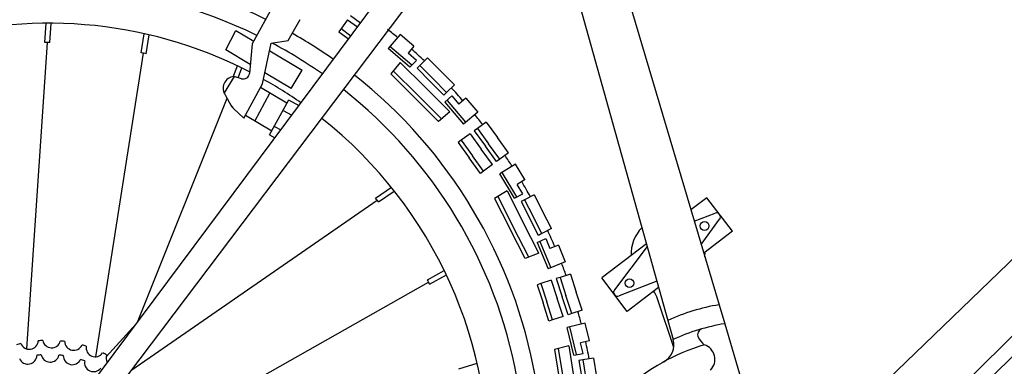
# Model space of a CAD drawing. Extents: x 0.5 to 15.4, y 0.4 to 8.9.
# Drawn here: x 3.2 to 8.2, y 3.8 to 5.6 of the extents above; entities that cross this region are included whole.
import ezdxf

# ---------------------------------------------------------------- set-up
doc = ezdxf.new("R2010")
doc.units = 0
doc.header["$MEASUREMENT"] = 0
doc.layers.get('0').update_dxf_attribs({"linetype": 'CONTINUOUS'})
for name, color, linetype in [('CADENA', 7, 'CONTINUOUS'), ('GOMA', 7, 'CONTINUOUS'), ('MARCO', 7, 'CONTINUOUS'), ('PEDAL', 7, 'CONTINUOUS'), ('ROJO', 7, 'CONTINUOUS')]:
    doc.layers.add(name, color=color, linetype=linetype)

msp = doc.modelspace()

# ---------------------------------------------------------------- linework, layer by layer
at = {"color": 7}
for p, q in [((3.321, 5.4471), (3.3277, 5.5463)), ((3.3464, 5.4472), (3.353, 5.5446)), ((3.2274, 3.875), (3.3337, 5.4472)), ((4.2865, 5.2714), (4.3086, 5.3265)), ((4.3118, 5.2663), (4.3321, 5.317)), ((3.7953, 4.0118), (4.2561, 5.1614)), ((5.0173, 4.6489), (5.099, 4.7054)), ((5.0332, 4.6291), (5.1134, 4.6846)), ((3.7667, 3.7674), (5.0253, 4.639)), ((5.4452, 3.7734), (5.5387, 3.8015))]:
    msp.add_line(p, q, dxfattribs=at)
at = {"layer": 'CADENA', "color": 7}
for centre, radius, start, end in [((6.9514, 3.0764), 1.0395, 99.4727, 114.6643), ((6.9787, 2.9788), 1.0395, 99.3869, 114.668), ((6.7003, 3.9491), 0.03, 106.0104, 208.398), ((7.0009, 2.8998), 1.0395, 106.5632, 157.9675), ((6.4487, 3.8965), 0.1, 298.9873, 15.6448), ((6.8001, 4.0031), 0.1434, 208.398, 228.2302), ((6.6807, 3.8216), 0.0783, 315.6818, 72.2932)]:
    msp.add_arc(centre, radius, start, end, dxfattribs=at)
at = {"layer": 'GOMA', "color": 7}
for p, q in [((4.4959, 5.6415), (4.3852, 5.4403)), ((4.5689, 5.4568), (4.6305, 5.5647)), ((4.8739, 5.5636), (4.8294, 5.5022)), ((4.8739, 5.5636), (4.9248, 5.5266)), ((4.8899, 5.5856), (4.9411, 5.5484)), ((4.249, 5.4093), (4.3008, 5.5094)), ((4.3008, 5.5094), (4.3928, 5.4541)), ((4.8411, 5.5184), (4.8914, 5.4818)), ((4.8294, 5.5022), (4.8795, 5.4658)), ((5.1437, 5.4884), (5.0821, 5.4154)), ((5.2147, 5.4278), (5.1437, 5.4884)), ((4.3748, 5.335), (4.249, 5.4093)), ((4.3852, 5.4403), (4.3702, 5.288)), ((4.4383, 5.2357), (4.4828, 5.4428)), ((4.4828, 5.4428), (4.5689, 5.4568)), ((5.1937, 5.3201), (5.0821, 5.4154)), ((5.203, 5.3311), (5.0914, 5.4264)), ((5.2147, 5.4278), (5.1844, 5.3919)), ((4.4747, 5.4049), (4.6415, 5.3047)), ((5.2272, 5.3553), (5.1844, 5.3919)), ((5.2841, 5.3685), (5.2446, 5.329)), ((5.2841, 5.3685), (5.3531, 5.2995)), ((5.1448, 5.3449), (5.0957, 5.2867)), ((5.1448, 5.3449), (5.2716, 5.2181)), ((5.1937, 5.3201), (5.2272, 5.3553)), ((5.2446, 5.329), (5.2305, 5.3149)), ((5.2305, 5.3149), (5.2994, 5.2459)), ((5.2446, 5.329), (5.3136, 5.26)), ((4.2923, 5.2718), (4.2403, 5.1887)), ((4.3306, 5.261), (4.292, 5.2719)), ((4.5851, 5.2109), (4.4501, 5.2906)), ((4.5851, 5.2109), (4.6415, 5.3047)), ((5.0957, 5.2867), (5.218, 5.1644)), ((5.1086, 5.302), (5.2321, 5.1785)), ((5.3825, 5.191), (5.3136, 5.26)), ((5.422, 5.2305), (5.3531, 5.2995)), ((4.3421, 5.0595), (4.4383, 5.2357)), ((4.5623, 5.136), (4.4273, 5.2157)), ((5.3985, 5.0912), (5.2716, 5.2181)), ((5.3684, 5.1769), (5.2994, 5.2459)), ((5.422, 5.2305), (5.3825, 5.191)), ((4.2485, 5.1753), (4.2757, 5.125)), ((4.3976, 5.0441), (4.4757, 5.1871)), ((5.3403, 5.0421), (5.218, 5.1644)), ((5.3556, 5.0551), (5.2321, 5.1785)), ((5.3825, 5.191), (5.3684, 5.1769)), ((5.3737, 5.1402), (5.4089, 5.1737)), ((5.4089, 5.1737), (5.4455, 5.1309)), ((5.4814, 5.1612), (5.4455, 5.1309)), ((5.4813, 5.1611), (5.5419, 5.0901)), ((4.2885, 5.1086), (4.3421, 5.0595)), ((4.4742, 4.9734), (4.5721, 5.1524)), ((5.3737, 5.1402), (5.469, 5.0286)), ((5.3846, 5.1494), (5.4799, 5.0378)), ((4.4857, 4.9921), (4.3506, 5.0718)), ((5.3985, 5.0912), (5.3403, 5.0421)), ((5.5419, 5.0901), (5.469, 5.0286)), ((5.5406, 5.006), (5.5244, 4.9942)), ((5.5858, 5.0388), (5.5406, 5.006)), ((5.5406, 5.006), (5.5979, 4.927)), ((5.5858, 5.0388), (5.6431, 4.9599)), ((5.5024, 4.9782), (5.4572, 4.9454)), ((5.5024, 4.9782), (5.5598, 4.8993)), ((5.5244, 4.9942), (5.5818, 4.9153)), ((5.7005, 4.8809), (5.6431, 4.9599)), ((5.4572, 4.9454), (5.4411, 4.9337)), ((5.4411, 4.9337), (5.4984, 4.8547)), ((5.4572, 4.9454), (5.5146, 4.8665)), ((5.6391, 4.8364), (5.5818, 4.9153)), ((5.6553, 4.8481), (5.5979, 4.927)), ((5.5558, 4.7758), (5.4984, 4.8547)), ((5.5719, 4.7875), (5.5146, 4.8665)), ((5.6171, 4.8204), (5.5598, 4.8993)), ((5.7005, 4.8809), (5.6553, 4.8481)), ((5.6171, 4.8204), (5.5719, 4.7875)), ((5.6553, 4.8481), (5.6391, 4.8364)), ((5.7358, 4.8234), (5.6547, 4.773)), ((5.7845, 4.7438), (5.7358, 4.8234)), ((5.5719, 4.7875), (5.5558, 4.7758)), ((5.7313, 4.6479), (5.6547, 4.773)), ((5.7435, 4.6554), (5.6668, 4.7806)), ((5.7846, 4.7438), (5.7447, 4.719)), ((5.7741, 4.671), (5.7447, 4.719)), ((5.6924, 4.6866), (5.6278, 4.6464)), ((5.6448, 4.657), (5.7241, 4.5014)), ((5.6924, 4.6866), (5.7739, 4.5267)), ((5.7313, 4.6479), (5.7741, 4.671)), ((5.8322, 4.666), (5.7824, 4.6406)), ((5.8322, 4.666), (5.8765, 4.579)), ((5.6278, 4.6464), (5.7063, 4.4923)), ((5.7824, 4.6406), (5.7647, 4.6315)), ((5.7647, 4.6315), (5.809, 4.5446)), ((5.7824, 4.6406), (5.8267, 4.5537)), ((5.871, 4.4668), (5.8267, 4.5537)), ((5.9208, 4.4921), (5.8765, 4.579)), ((5.8034, 4.3458), (5.7241, 4.5014)), ((5.8553, 4.3669), (5.7739, 4.5267)), ((5.8532, 4.4577), (5.809, 4.5446)), ((5.7848, 4.3382), (5.7063, 4.4923)), ((5.871, 4.4668), (5.8532, 4.4577)), ((5.9208, 4.4921), (5.871, 4.4668)), ((5.8469, 4.4211), (5.8907, 4.4421)), ((5.8469, 4.4211), (5.903, 4.2856)), ((5.8601, 4.4265), (5.9163, 4.291)), ((5.8907, 4.4421), (5.9123, 4.3901)), ((5.9558, 4.4078), (5.9123, 4.3901)), ((5.9557, 4.4078), (5.9914, 4.3216)), ((5.8553, 4.3669), (5.7848, 4.3382)), ((5.9914, 4.3216), (5.903, 4.2856)), ((6.0173, 4.2592), (5.9642, 4.2419)), ((6.0173, 4.2592), (6.0474, 4.1664)), ((5.8661, 4.2101), (5.8472, 4.2039)), ((5.8472, 4.2039), (5.8773, 4.1111)), ((5.9193, 4.2273), (5.8661, 4.2101)), ((5.8661, 4.2101), (5.8963, 4.1173)), ((5.9193, 4.2273), (5.9494, 4.1345)), ((5.9642, 4.2419), (5.9452, 4.2358)), ((5.9452, 4.2358), (5.9753, 4.143)), ((5.9642, 4.2419), (5.9943, 4.1491)), ((6.0244, 4.0563), (5.9943, 4.1491)), ((6.0776, 4.0736), (6.0474, 4.1664)), ((5.9075, 4.0183), (5.8773, 4.1111)), ((5.9264, 4.0245), (5.8963, 4.1173)), ((5.9796, 4.0418), (5.9494, 4.1345)), ((6.0055, 4.0502), (5.9753, 4.143)), ((6.0244, 4.0563), (6.0055, 4.0502)), ((6.0776, 4.0736), (6.0244, 4.0563)), ((5.9264, 4.0245), (5.9075, 4.0183)), ((5.9796, 4.0418), (5.9264, 4.0245)), ((6.0933, 4.008), (6.0006, 3.9851)), ((6.1151, 3.9172), (6.0933, 4.008)), ((6.0349, 3.8424), (6.0006, 3.9851)), ((6.0488, 3.8459), (6.0146, 3.9885)), ((6.0099, 3.8912), (5.936, 3.873)), ((6.0099, 3.8912), (6.0377, 3.7153)), ((6.1152, 3.9172), (6.0696, 3.906)), ((6.0827, 3.8512), (6.0696, 3.906)), ((5.936, 3.873), (5.958, 3.7343)), ((5.9554, 3.8778), (5.9785, 3.7322)), ((6.0349, 3.8424), (6.0827, 3.8512)), ((6.0813, 3.8197), (6.0616, 3.8166)), ((6.0616, 3.8166), (6.0743, 3.7361)), ((6.1364, 3.8284), (6.0813, 3.8197)), ((6.0813, 3.8197), (6.095, 3.733)), ((6.1364, 3.8284), (6.1517, 3.7321))]:
    msp.add_line(p, q, dxfattribs=at)
for centre, radius, start, end in [((3.3404, 3.2868), 2.5366, 63.952, 331.5419), ((3.3404, 3.2868), 2.443, 64.059, 330.3994), ((3.3404, 3.2868), 2.8257, 50.6847, 52.0214), ((3.3404, 3.2868), 2.5366, 54.8412, 60.4807), ((3.3404, 3.2868), 2.1604, 89.8396, 90.513), ((3.3404, 3.2868), 2.443, 54.9006, 61.987), ((3.3404, 3.2868), 2.8257, 46.9786, 48.792), ((3.3404, 3.2868), 2.1604, 76.6297, 77.3031), ((4.2942, 5.2128), 0.0591, 92.1806, 219.3545), ((4.3391, 5.291), 0.0312, 254.1697, 354.3987), ((3.3404, 3.2868), 2.5366, 10.0966, 51.787), ((3.3404, 3.2868), 2.443, 10.471, 51.7434), ((3.3404, 3.2868), 2.8257, 41.208, 43.0214), ((4.3307, 5.1547), 0.0625, 208.3578, 227.5288), ((4.3057, 5.1352), 0.0312, 208.3578, 227.5288), ((3.3404, 3.2868), 2.8257, 37.9786, 39.3153), ((3.3404, 3.2868), 2.8257, 32.6847, 34.0214), ((3.3404, 3.2868), 2.8257, 28.9786, 30.792), ((3.3404, 3.2868), 2.1604, 38.411, 39.0844), ((3.3404, 3.2868), 2.8257, 23.208, 25.0214), ((3.3404, 3.2868), 2.8257, 19.9786, 21.3153), ((3.3404, 3.2868), 2.1604, 25.2011, 25.8745), ((3.3404, 3.2868), 2.8257, 14.6847, 16.0214), ((3.3404, 3.2868), 2.8257, 10.9786, 12.792)]:
    msp.add_arc(centre, radius, start, end, dxfattribs=at)
at = {"layer": 'MARCO', "color": 1}
for p, q in [((3.4889, 3.6008), (5.7739, 6.6654)), ((6.0431, 6.5875), (6.7803, 4.1017)), ((3.565, 3.5005), (5.8256, 6.4923)), ((5.823, 6.5015), (6.5176, 4.0211)), ((7.4865, 3.5646), (10.4115, 6.3834)), ((10.6664, 6.2848), (7.707, 3.3717)), ((6.8092, 4.0044), (6.8855, 3.747))]:
    msp.add_line(p, q, dxfattribs=at)
at = {"layer": 'MARCO', "color": 7}
for p, q in [((4.5715, 5.1527), (4.624, 5.1232)), ((4.544, 5.099), (4.5875, 5.0742)), ((4.4998, 5.0167), (4.5315, 4.9992)), ((4.4734, 4.9738), (4.5012, 4.9584)), ((6.7803, 4.1017), (6.8092, 4.0044)), ((6.5176, 4.0211), (6.545, 3.9235))]:
    msp.add_line(p, q, dxfattribs=at)
at = {"layer": 'PEDAL', "color": 7}
for p, q in [((10.1604, 5.682), (7.7368, 3.2963)), ((6.7179, 4.6504), (6.6361, 4.5881)), ((6.8487, 4.4788), (6.7179, 4.6504)), ((6.6532, 4.5305), (6.7599, 4.5713)), ((6.6886, 4.411), (6.7835, 4.5403)), ((6.8487, 4.4788), (6.7017, 4.3668)), ((6.4076, 4.414), (6.1783, 4.2393)), ((6.4111, 4.4013), (6.2436, 4.178)), ((6.3091, 4.0676), (6.1783, 4.2393)), ((6.461, 4.2232), (6.2673, 4.1469)), ((6.4702, 4.1904), (6.3091, 4.0676)), ((6.5476, 3.882), (6.4651, 4.1322))]:
    msp.add_line(p, q, dxfattribs=at)
for centre in [(6.7062, 4.5059), (6.3208, 4.2122)]:
    msp.add_circle(centre, 0.0225, dxfattribs=at)
for centre, radius, start, end in [((6.7672, 4.5523), 0.0203, 323.7116, 110.8888), ((6.5185, 4.3629), 0.1898, 135.0045, 182.6451), ((6.5185, 4.3629), 0.1898, 355.1522, 2.6451), ((6.2598, 4.1658), 0.0203, 143.1131, 291.4873), ((6.3227, 4.0852), 0.15, 18.2458, 35.1162), ((3.3122, 3.4293), 0.4872, 103.6521, 106.3081), ((3.2405, 3.9196), 0.0465, 201.2882, 355.3387), ((3.3381, 3.432), 0.4872, 93.3664, 96.0224), ((3.3551, 3.9273), 0.0465, 191.0025, 345.053), ((3.364, 3.4301), 0.4872, 83.0807, 85.7367), ((3.4693, 3.9144), 0.0465, 180.7168, 334.7673), ((3.3893, 3.4236), 0.4872, 72.795, 75.451), ((3.2335, 3.8437), 0.0465, 202.9472, 357.9507), ((3.3336, 3.3585), 0.4872, 93.6982, 96.3542), ((3.3478, 3.8539), 0.0465, 191.3343, 346.3378), ((3.3482, 3.3584), 0.4872, 82.0853, 84.7413), ((3.4618, 3.8408), 0.0465, 179.7214, 334.7249), ((3.5792, 3.8813), 0.0465, 170.4311, 324.4816), ((3.4129, 3.4126), 0.4872, 62.5093, 65.1653), ((3.6815, 3.8291), 0.0465, 160.1453, 210.5032), ((3.3624, 3.3554), 0.4872, 70.4724, 73.1284), ((3.5708, 3.805), 0.0465, 168.1085, 323.112)]:
    msp.add_arc(centre, radius, start, end, dxfattribs=at)
at = {"layer": 'ROJO', "color": 7}
for p, q in [((3.8152, 5.3944), (3.8304, 5.4908)), ((3.8399, 5.3887), (3.8555, 5.4868)), ((3.5815, 3.8348), (3.8276, 5.3916)), ((5.2842, 4.2296), (5.369, 4.2778)), ((5.2951, 4.2067), (5.3816, 4.2558)), ((4.387, 3.7056), (5.2897, 4.2182)), ((3.6355, 3.8354), (3.789, 4.0033))]:
    msp.add_line(p, q, dxfattribs=at)
for start, end in [(62.8489, 328.0337), (55.0321, 60.7763), (356.8872, 51.6468)]:
    msp.add_arc((3.3404, 3.2868), 2.2586, start, end, dxfattribs=at)

doc.saveas('drawing.dxf')
